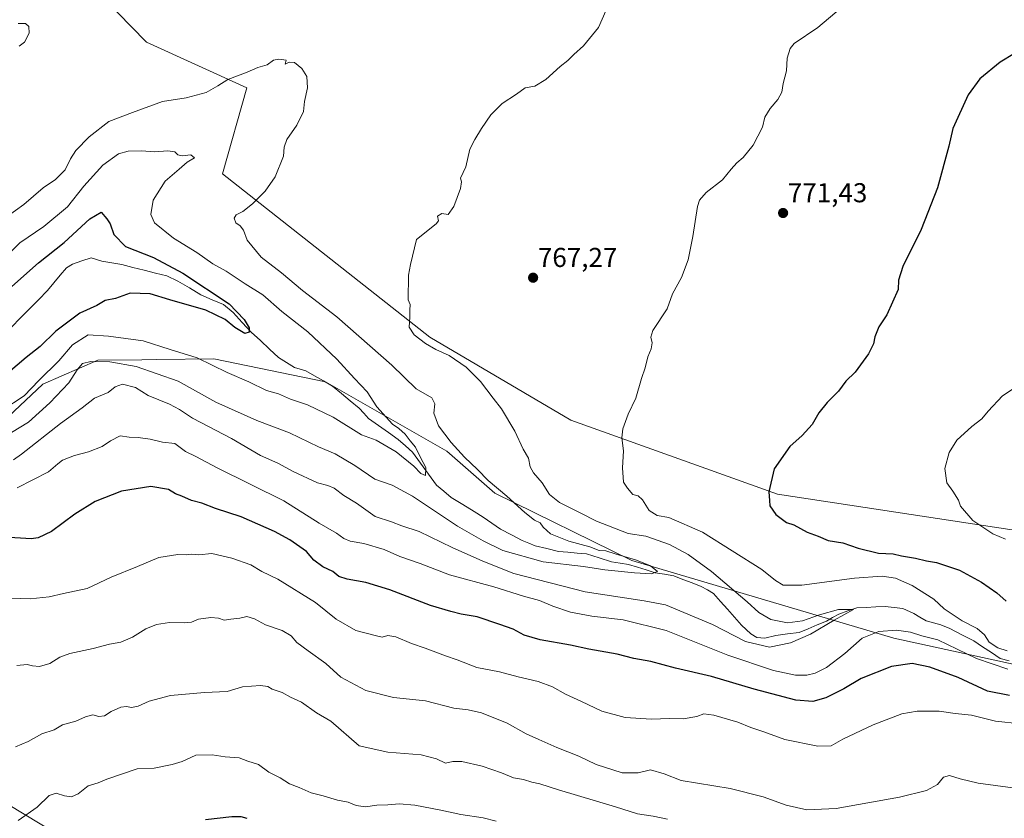
# Model space of a CAD drawing. Units: metres. Extents: x 627443 to 630886, y 4755063 to 4757440.
# Drawn here: x 628689 to 629050, y 4755825 to 4756118 of the extents above; entities that cross this region are included whole.
import ezdxf
from ezdxf.enums import TextEntityAlignment as Align

# ---------------------------------------------------------------- set-up
doc = ezdxf.new("R2010")
doc.units = ezdxf.units.M
doc.header["$MEASUREMENT"] = 0
for name, color, linetype, lineweight in [('Arbolado forestal CxS', 92, 'Continuous', 0), ('Carátula', 7, 'Continuous', 5), ('Corriente natural lineal', 142, 'Continuous', 13), ('Curva de nivel maestra', 36, 'Continuous', 30), ('Curva de nivel normal', 36, 'Continuous', 0), ('Prado CxS', 92, 'Continuous', 0), ('Punto de cota en terreno', 7, 'Continuous', 0), ('Rótulo de punto de cota en terreno', 19, 'Continuous', 0), ('Tendido', 6, 'Continuous', 0)]:
    doc.layers.add(name, color=color, linetype=linetype, lineweight=lineweight)
doc.styles.add('Arial', font='txt', dxfattribs={"height": 0.2})

# ---------------------------------------------------------------- blocks, each defined once
blk = doc.blocks.new('*U150')
at = {"layer": 'Prado CxS', "color": 92, "linetype": 'Continuous', "lineweight": 0}
blk.add_polyline3d([(629068.9571, 4755928.7337, 781.5681), (628966.7621, 4755944.3657, 775.3085), (628890.9757, 4755971.5193, 767.9951), (628839.2731, 4756001.8693, 765.0607), (628763.0885, 4756061.8929, 759.418), (628772.1003, 4756093.4365, 759.2295), (628735.2297, 4756110.1975, 761.4424), (628729.6285, 4756115.9639, 761.4259), (628702.2643, 4756144.1351, 760.3504), (628634.5171, 4756141.7515, 754.2648)], dxfattribs=at)
blk = doc.blocks.new('*U204')
at = {"layer": 'Curva de nivel normal', "color": 36, "linetype": 'Continuous', "lineweight": 0}
blk.add_polyline3d([(628685.28, 4756032.96, 755), (628688.82, 4756036.53, 755), (628697.59, 4756042.47, 755), (628706.21, 4756049.76, 755), (628712.26, 4756057.37, 755), (628719.19, 4756064.99, 755), (628725.03, 4756069.15, 755), (628728.47, 4756070.22, 755), (628733.48, 4756070.31, 755), (628738.14, 4756069.9, 755), (628743.14, 4756070.25, 755), (628745.63, 4756069.87, 755), (628746.76, 4756068.84, 755), (628748.3, 4756068.5, 755), (628751.48, 4756068.78, 755), (628752.81, 4756067.74, 755), (628750.18, 4756066.15, 755), (628747.3, 4756063.53, 755), (628742.14, 4756059.1, 755), (628737.66, 4756052.23, 755), (628736.83, 4756046.96, 755), (628738.18, 4756043.84, 755), (628745.22, 4756038.27, 755), (628753.67, 4756032.94, 755), (628759.61, 4756028.88, 755), (628764.48, 4756026.16, 755), (628771.51, 4756021.47, 755), (628777.95, 4756017.44, 755), (628784.86, 4756011.4, 755), (628794.48, 4756003.91, 755), (628805.1, 4755993.87, 755), (628811.52, 4755986.81, 755), (628816.2, 4755981.82, 755), (628819.72, 4755976.35, 755), (628825.51, 4755969.95, 755), (628827.87, 4755968.42, 755), (628830.22, 4755966.32, 755), (628831.96, 4755963.9, 755), (628833.96, 4755961.62, 755), (628835.74, 4755957.82, 755), (628837.72, 4755954.1, 755), (628837.61, 4755951.18, 755), (628835.86, 4755951.85, 755), (628833.32, 4755954.57, 755), (628826.92, 4755959.88, 755), (628819.57, 4755964.16, 755), (628814.13, 4755966.09, 755), (628803.75, 4755972.55, 755), (628794.28, 4755977.11, 755), (628788.07, 4755979.16, 755), (628783.63, 4755981.13, 755), (628779.26, 4755982.38, 755), (628772.83, 4755985.49, 755), (628764.9, 4755988.9, 755), (628753.81, 4755994.35, 755), (628743.94, 4755997.34, 755), (628733.98, 4756000.56, 755), (628721.35, 4756002.33, 755), (628713.81, 4756002.77, 755), (628708.14, 4755999.11, 755), (628703.03, 4755993.18, 755), (628695.75, 4755986.06, 755), (628690.32, 4755980.44, 755), (628682.12, 4755975.07, 755)], dxfattribs=at)
blk = doc.blocks.new('*U214')
at = {"layer": 'Curva de nivel normal', "color": 36, "linetype": 'Continuous', "lineweight": 0}
blk.add_polyline3d([(629053.11, 4755836.61, 785), (629040.39, 4755838.35, 785), (629033.86, 4755839.82, 785), (629029.95, 4755841.1, 785), (629027.76, 4755840.48, 785), (629025.48, 4755837.77, 785), (629021.48, 4755835.54, 785), (629011.52, 4755833.1, 785), (628988.3, 4755829, 785), (628977.55, 4755828.45, 785), (628969.96, 4755830.24, 785), (628961.51, 4755833.26, 785), (628949.48, 4755836.29, 785), (628931.48, 4755839.33, 785), (628925.16, 4755841.74, 785), (628920.25, 4755843.15, 785), (628915.68, 4755842.08, 785), (628909.81, 4755842.05, 785), (628900.24, 4755845.2, 785), (628893.95, 4755848.24, 785), (628885.77, 4755851.4, 785), (628879.27, 4755854.34, 785), (628874.61, 4755856.35, 785), (628867.54, 4755860.28, 785), (628858.13, 4755864.09, 785), (628853.27, 4755865.23, 785), (628847.99, 4755865.83, 785), (628837.65, 4755868.45, 785), (628825.93, 4755869.77, 785), (628815.68, 4755872.31, 785), (628806.52, 4755877.23, 785), (628801.07, 4755882.23, 785), (628794.52, 4755886.8, 785), (628790.44, 4755889.96, 785), (628788.32, 4755892.35, 785), (628785, 4755894.27, 785), (628778.96, 4755896.34, 785), (628774.9, 4755898.53, 785), (628772.01, 4755899.44, 785), (628769.48, 4755898.78, 785), (628766.14, 4755898.46, 785), (628763.78, 4755898.1, 785), (628761.72, 4755898.88, 785), (628758.81, 4755899.11, 785), (628754.39, 4755898.41, 785), (628751.81, 4755897.4, 785), (628749.08, 4755897.07, 785), (628743.71, 4755897.2, 785), (628738.9, 4755896.52, 785), (628735.01, 4755894.92, 785), (628730.08, 4755891.86, 785), (628725.81, 4755890.02, 785), (628721.64, 4755889.29, 785), (628715.74, 4755887.7, 785), (628707.15, 4755885.82, 785), (628703.44, 4755884.54, 785), (628699.81, 4755882.16, 785), (628696.05, 4755881.09, 785), (628693.42, 4755881.28, 785), (628691.42, 4755881.83, 785), (628687.63, 4755881.49, 785)], dxfattribs=at)
blk = doc.blocks.new('5PATER')
at = {"layer": 'Carátula', "linetype": 'Continuous', "lineweight": 5}
h = blk.add_hatch(color=250, dxfattribs=at)
edge = h.paths.add_edge_path()
edge.add_ellipse((0, 0.01), major_axis=(-1.33, -1.34), ratio=0.999422, start_angle=0, end_angle=360)

msp = doc.modelspace()

# ---------------------------------------------------------------- linework, layer by layer
at = {"layer": 'Arbolado forestal CxS', "color": 92, "linetype": 'Continuous', "lineweight": 0}
for points in [[(628634.52, 4756141.75, 754.26), (628702.26, 4756144.14, 760.35), (628729.63, 4756115.96, 761.43), (628735.23, 4756110.2, 761.44), (628772.1, 4756093.44, 759.23), (628763.09, 4756061.89, 759.42), (628839.27, 4756001.87, 765.06), (628890.98, 4755971.52, 768), (628966.76, 4755944.37, 775.31), (629068.96, 4755928.73, 781.57)], [(628634.52, 4756141.75, 754.26), (628702.26, 4756144.14, 760.35), (628729.63, 4756115.96, 761.43), (628735.23, 4756110.2, 761.44), (628772.1, 4756093.44, 759.23), (628763.09, 4756061.89, 759.42), (628839.27, 4756001.87, 765.06), (628890.98, 4755971.52, 768), (628966.76, 4755944.37, 775.31), (629068.96, 4755928.73, 781.57), (629124.32, 4755927.28, 783.21), (629162.62, 4755908.13, 784.08), (629192.05, 4755892.71, 785.64), (629211.58, 4755876.09, 785.52), (629223.02, 4755876.4, 786.71), (629250.47, 4755872.7, 788), (629252.73, 4755856.3, 784.63), (629232.6, 4755851.25, 782.91), (629211.59, 4755851.95, 783.11), (629194.16, 4755866.44, 781.05), (629155.53, 4755879.01, 779.62), (629129.4, 4755880.83, 779.32), (629106.3, 4755873.2, 781.51)], [(629063.91, 4755879.68, 773.38), (629009.53, 4755891.54, 772.79), (628913.35, 4755920.04, 760.26), (628863.07, 4755944.71, 759.23), (628845.48, 4755960.11, 758.33), (628800.91, 4755985.58, 752.7), (628759.97, 4755993.99, 754.92), (628739.01, 4755993.73, 759.07), (628733.58, 4755993.66, 760.17), (628717.37, 4755993.46, 761.48), (628697.25, 4755984.65, 758.66), (628669.95, 4755959.13, 764.01)], [(628669.95, 4755959.13, 764.01), (628697.25, 4755984.65, 758.66), (628717.37, 4755993.46, 761.48), (628733.58, 4755993.66, 760.17), (628739.01, 4755993.73, 759.07), (628759.97, 4755993.99, 754.92), (628800.91, 4755985.58, 752.7), (628845.48, 4755960.11, 758.33), (628863.07, 4755944.71, 759.23), (628913.35, 4755920.04, 760.26), (629009.53, 4755891.54, 772.79), (629063.91, 4755879.68, 773.38), (629106.3, 4755873.2, 781.51), (629073.63, 4755857.43, 782.93), (629056.73, 4755827.01, 786.75), (629060.11, 4755815.75, 788.19)], [(629106.3, 4755873.2, 781.51), (629063.91, 4755879.68, 773.38), (629009.53, 4755891.54, 772.79), (628913.35, 4755920.04, 760.26), (628863.07, 4755944.71, 759.23), (628845.48, 4755960.11, 758.33), (628800.91, 4755985.58, 752.7), (628759.97, 4755993.99, 754.92), (628739.01, 4755993.73, 759.07), (628733.58, 4755993.66, 760.17), (628717.37, 4755993.46, 761.48), (628697.25, 4755984.65, 758.66), (628669.95, 4755959.13, 764.01)], [(629106.3, 4755873.2, 781.51), (629063.91, 4755879.68, 773.38), (629009.53, 4755891.54, 772.79), (628913.35, 4755920.04, 760.26), (628863.07, 4755944.71, 759.23), (628845.48, 4755960.11, 758.33), (628800.91, 4755985.58, 752.7), (628759.97, 4755993.99, 754.92), (628739.01, 4755993.73, 759.07), (628733.58, 4755993.66, 760.17), (628717.37, 4755993.46, 761.48), (628697.25, 4755984.65, 758.66), (628669.95, 4755959.13, 764.01)]]:
    msp.add_polyline3d(points, dxfattribs=at)
at = {"layer": 'Corriente natural lineal', "color": 142, "linetype": 'Continuous', "lineweight": 13}
msp.add_polyline3d([(629051.74, 4755883.12, 769.17), (629048.52, 4755884.04, 768.93), (629045.27, 4755886.19, 769.21), (629042.03, 4755888.33, 768.62), (629038.78, 4755890.47, 768.5), (629034.39, 4755892.73, 767.87), (629029.99, 4755894.99, 767.88), (629026.74, 4755896.37, 767.88), (629024.04, 4755897.09, 767.74), (629021.34, 4755897.82, 767.33), (629019.07, 4755899.17, 767.18), (629016.8, 4755900.53, 767.5), (629012.74, 4755902.39, 767.48), (629009.54, 4755902.75, 766.92), (629006.34, 4755903.1, 766.29), (629002.84, 4755902.94, 765.84), (628999.34, 4755902.77, 765.56), (628995.84, 4755902.61, 765.41), (628992.56, 4755901.48, 765.4), (628989.27, 4755900.35, 765.2), (628986.99, 4755899.03, 764.86), (628984.71, 4755897.7, 764.69), (628981.38, 4755896.34, 764.35), (628978.05, 4755894.97, 764.24), (628974.72, 4755893.61, 763.64), (628970.44, 4755893.02, 763.47), (628966.15, 4755892.44, 763.49), (628962.16, 4755891.48, 763.94), (628959.25, 4755891.78, 763.87), (628957.03, 4755893.09, 763.22), (628953.64, 4755896.23, 763.2), (628951.06, 4755899.15, 762.75), (628948.48, 4755902.08, 762.68), (628945.9, 4755905, 762.19), (628943.32, 4755907.93, 762.05), (628941.07, 4755909.21, 761.57), (628938.81, 4755910.48, 761.8), (628935.45, 4755911.78, 761.46), (628932.1, 4755913.07, 760.61), (628928.74, 4755914.36, 760.57), (628925.31, 4755914.93, 760.5), (628921.87, 4755915.5, 760.45), (628918.63, 4755916.51, 760.04), (628915.38, 4755917.52, 759.34), (628912.14, 4755918.53, 758.64), (628909, 4755919.01, 758.64), (628905.87, 4755919.48, 758.8), (628901.3, 4755920.93, 759.41), (628896.74, 4755922.37, 758.62), (628893.32, 4755922.69, 758.41), (628889.9, 4755923.02, 758.18), (628886.47, 4755923.34, 757.79), (628882.15, 4755924.37, 757.69), (628877.84, 4755925.41, 757.72), (628875.49, 4755926.38, 757.62), (628873.15, 4755927.35, 757.35), (628869.17, 4755929.42, 756.77), (628865.2, 4755931.49, 756.92), (628861.97, 4755933.66, 756.42), (628858.75, 4755935.83, 756.85), (628855.52, 4755937.99, 756.28), (628851.27, 4755940.54, 756.06), (628847.02, 4755943.09, 755.71), (628844.34, 4755945.38, 755.87), (628841.67, 4755947.67, 755.46), (628838.74, 4755951.67, 755.39), (628835.81, 4755955.68, 754.89), (628832.88, 4755959.68, 754.62), (628830.27, 4755962, 754.38), (628827.66, 4755964.32, 753.88), (628824.01, 4755966.91, 753.82), (628820.36, 4755969.5, 753.4), (628816.7, 4755972.09, 753.34), (628815, 4755974, 753.04), (628813.3, 4755975.91, 753.02), (628810.04, 4755978.6, 752.65), (628806.78, 4755981.3, 752.28), (628803.52, 4755984, 752.11), (628800.24, 4755985.85, 752.21), (628796.96, 4755987.7, 751.87), (628793.69, 4755989.54, 751.64), (628789.61, 4755990.77, 751.47), (628786.68, 4755992.64, 750.79), (628783.75, 4755994.51, 750.74), (628780.4, 4755997.58, 750.81), (628777.06, 4756000.64, 750.63), (628773.71, 4756003.71, 749.97), (628770.36, 4756007.36, 749.61), (628767.01, 4756011, 749.47), (628763.49, 4756013.88, 749.17), (628759.34, 4756015.66, 749.28), (628755.19, 4756017.45, 748.92), (628750.99, 4756019.97, 748.77), (628746.79, 4756022.5, 748.35), (628742.75, 4756024.39, 748.21), (628738.6, 4756025.44, 748.05), (628734.45, 4756026.48, 747.84), (628730.3, 4756027.52, 747.49), (628726.15, 4756028.57, 746.94), (628722.51, 4756029.17, 746.95), (628718.87, 4756029.77, 746.97), (628715, 4756031, 747.04), (628711.52, 4756029.87, 746.59), (628708.05, 4756028.73, 746.13), (628705.84, 4756027.41, 746.23), (628703.55, 4756024.62, 746.3), (628701.27, 4756021.82, 746.08), (628698.98, 4756019.03, 746.06), (628695.65, 4756015.68, 745.69), (628692.33, 4756012.34, 745.36), (628689, 4756009, 745.41), (628685.68, 4756005.65, 745.36)], dxfattribs=at)
at = {"layer": 'Curva de nivel maestra', "color": 36, "linetype": 'Continuous', "lineweight": 30}
for points in [[(629053.72, 4756106.03, 775), (629048.44, 4756102.86, 775), (629041.05, 4756096.66, 775), (629036.81, 4756090.78, 775), (629031.18, 4756078.51, 775), (629029.69, 4756072.02, 775), (629025.52, 4756056.7, 775), (629019.48, 4756041.47, 775), (629012.74, 4756027.9, 775), (629011.19, 4756022.89, 775), (629011.08, 4756019.47, 775), (629006.89, 4756010.1, 775), (629004.02, 4756005.77, 775), (629002.5, 4756002.1, 775), (629002.03, 4755999.44, 775), (629000.2, 4755995.77, 775), (628995.28, 4755989.08, 775), (628991.9, 4755985.77, 775), (628989.21, 4755982.12, 775), (628984.98, 4755977.97, 775), (628981.94, 4755974.22, 775), (628979.48, 4755969.87, 775), (628975.81, 4755965.88, 775), (628971.28, 4755961.79, 775), (628965.57, 4755953.61, 775), (628963.59, 4755945.16, 775), (628963.91, 4755942, 775), (628963.96, 4755940.01, 775), (628966.19, 4755936.86, 775), (628970.08, 4755933.88, 775), (628972.79, 4755933.1, 775), (628977.62, 4755930.4, 775), (628981.68, 4755928.9, 775), (628985.43, 4755927.29, 775), (628990.76, 4755926.5, 775), (628996.41, 4755924.51, 775), (629003.8, 4755922.7, 775), (629009.19, 4755922.48, 775), (629012.34, 4755921.68, 775), (629017.44, 4755920.88, 775), (629021.48, 4755919.88, 775), (629025.16, 4755919.27, 775), (629033.51, 4755916.47, 775), (629041.59, 4755912.04, 775), (629047.21, 4755908.08, 775), (629050.64, 4755905.05, 775)], [(628685.81, 4756020.52, 750), (628695.61, 4756029.2, 750), (628705.02, 4756036.64, 750), (628714.43, 4756045.36, 750), (628718.58, 4756047.74, 750), (628720.68, 4756045.31, 750), (628721.92, 4756043.46, 750), (628723.22, 4756039.58, 750), (628727.57, 4756035.14, 750), (628737.81, 4756031.1, 750), (628748.63, 4756025.38, 750), (628765.64, 4756014.1, 750), (628771.14, 4756008.42, 750), (628772.97, 4756005.37, 750), (628772.95, 4756003.8, 750), (628771.3, 4756003.24, 750), (628767.66, 4756005.42, 750), (628764.17, 4756008.46, 750), (628756.98, 4756011.81, 750), (628743.81, 4756015.61, 750), (628736.58, 4756017.78, 750), (628729.24, 4756018.02, 750), (628723.91, 4756016.13, 750), (628720.14, 4756015.38, 750), (628717.09, 4756013.6, 750), (628710.82, 4756010.73, 750), (628701.95, 4756004.1, 750), (628696.25, 4755998.44, 750), (628691.12, 4755994.44, 750), (628681.06, 4755985.98, 750)], [(629051.97, 4755870.44, 775), (629043.79, 4755871.99, 775), (629033.08, 4755877, 775), (629022.65, 4755880.85, 775), (629016.22, 4755882.18, 775), (629008.68, 4755881.07, 775), (628997.5, 4755876.7, 775), (628991.14, 4755872.91, 775), (628984.48, 4755869.58, 775), (628979.81, 4755868.22, 775), (628973.48, 4755868.79, 775), (628958.21, 4755872.76, 775), (628942.54, 4755877.38, 775), (628929.37, 4755880.52, 775), (628920.27, 4755882.9, 775), (628914.12, 4755884, 775), (628907.94, 4755885.57, 775), (628897.51, 4755887.47, 775), (628890.81, 4755888.97, 775), (628879.65, 4755890.83, 775), (628873.81, 4755892.54, 775), (628869.84, 4755894.79, 775), (628864.93, 4755896.47, 775), (628856.58, 4755899.27, 775), (628850.7, 4755900.34, 775), (628846.95, 4755901.33, 775), (628839.49, 4755903.48, 775), (628824.49, 4755909.21, 775), (628815.73, 4755911.92, 775), (628808.85, 4755913.12, 775), (628805.86, 4755914.17, 775), (628803.66, 4755915.96, 775), (628799.99, 4755917.71, 775), (628796.66, 4755920.08, 775), (628793.94, 4755923.23, 775), (628791.48, 4755924.94, 775), (628787.87, 4755927.58, 775), (628782.23, 4755930.62, 775), (628769.94, 4755936.03, 775), (628760.6, 4755939.01, 775), (628755.54, 4755941.03, 775), (628751.72, 4755942.02, 775), (628748.23, 4755943.59, 775), (628745.88, 4755944.43, 775), (628743.34, 4755946.04, 775), (628736.86, 4755947.19, 775), (628726.14, 4755945.41, 775), (628716.44, 4755941.62, 775), (628709, 4755937.04, 775), (628700.44, 4755930.62, 775), (628695.56, 4755928.34, 775), (628692.88, 4755927.92, 775), (628683.01, 4755928.58, 775)], [(628772.23, 4755825.32, 800), (628769.94, 4755825.9, 800), (628766.58, 4755825.97, 800), (628756.92, 4755824.89, 800)]]:
    msp.add_polyline3d(points, dxfattribs=at)
at = {"layer": 'Curva de nivel normal', "color": 36, "linetype": 'Continuous', "lineweight": 0}
for points in [[(628996.33, 4756128.1, 770), (628981.55, 4756115.54, 770), (628972.88, 4756109.68, 770), (628971.4, 4756107.86, 770), (628970.38, 4756104.32, 770), (628970.06, 4756099.62, 770), (628968.87, 4756094.94, 770), (628968.38, 4756091.82, 770), (628966.96, 4756089.12, 770), (628964.06, 4756085.84, 770), (628962.18, 4756082.68, 770), (628961.28, 4756078.91, 770), (628957.84, 4756072.35, 770), (628954.14, 4756067.81, 770), (628951.81, 4756065.93, 770), (628949.76, 4756063.59, 770), (628946.62, 4756059.61, 770), (628940.66, 4756055.03, 770), (628938.17, 4756052.2, 770), (628937.41, 4756049.92, 770), (628935.74, 4756038.8, 770), (628933.95, 4756030.24, 770), (628931.51, 4756023.8, 770), (628928.26, 4756017.77, 770), (628926.28, 4756012.28, 770), (628921.03, 4756004.33, 770), (628920.34, 4756001.97, 770), (628920.82, 4755999.82, 770), (628920.48, 4755997.65, 770), (628919.25, 4755994.73, 770), (628918.28, 4755990.7, 770), (628916.9, 4755986.72, 770), (628914.75, 4755979.54, 770), (628911.97, 4755973.72, 770), (628909.98, 4755968.31, 770), (628909.65, 4755964.94, 770), (628910.3, 4755960.28, 770), (628909.87, 4755953.95, 770), (628910.23, 4755948.74, 770), (628911.8, 4755946.51, 770), (628913.66, 4755944.16, 770), (628915.65, 4755943.68, 770), (628917.28, 4755942.26, 770), (628919.67, 4755938.3, 770), (628922.59, 4755936.55, 770), (628926.96, 4755935.71, 770), (628939.32, 4755930.36, 770), (628961.02, 4755916.65, 770), (628966.03, 4755912.66, 770), (628968.88, 4755910.93, 770), (628975.7, 4755910.99, 770), (628995.04, 4755913.51, 770), (629005.2, 4755914.2, 770), (629010.08, 4755913.47, 770), (629016.23, 4755910.86, 770), (629024.13, 4755905.76, 770), (629027.97, 4755902.27, 770), (629034.6, 4755897.9, 770), (629040.07, 4755895.03, 770), (629042.71, 4755892.67, 770), (629044.42, 4755890.04, 770), (629047.66, 4755887.96, 770), (629051.06, 4755886.8, 770)], [(628903.77, 4756121.6, 765), (628901.05, 4756115.48, 765), (628895.61, 4756108.77, 765), (628892.01, 4756105.67, 765), (628889.81, 4756103.43, 765), (628887.07, 4756101.26, 765), (628881.84, 4756096.47, 765), (628877.74, 4756094.01, 765), (628874.14, 4756093.39, 765), (628871.05, 4756091.1, 765), (628865.76, 4756087.68, 765), (628861.65, 4756083.52, 765), (628858.12, 4756078.49, 765), (628855.78, 4756074.48, 765), (628853.86, 4756070.84, 765), (628852.45, 4756064.44, 765), (628850.52, 4756060.31, 765), (628850.86, 4756058.94, 765), (628850.53, 4756056.46, 765), (628848.02, 4756049.83, 765), (628845.9, 4756046.88, 765), (628843.57, 4756047.29, 765), (628842.03, 4756046.37, 765), (628842.43, 4756044.66, 765), (628841.49, 4756043.47, 765), (628834.29, 4756037.77, 765), (628832.12, 4756028.62, 765), (628831.36, 4756024.66, 765), (628831.29, 4756015.59, 765), (628831.98, 4756013.94, 765), (628831.88, 4756011.78, 765), (628831.93, 4756009.31, 765), (628831.64, 4756005.54, 765), (628833.5, 4756002.72, 765), (628837.6, 4755999.59, 765), (628841.48, 4755997.37, 765), (628846.26, 4755995.22, 765), (628852.6, 4755990.94, 765), (628857.84, 4755985.65, 765), (628862.45, 4755979.49, 765), (628865.51, 4755975.59, 765), (628870.45, 4755967.4, 765), (628873.47, 4755960.85, 765), (628875.39, 4755957.47, 765), (628876.05, 4755954.37, 765), (628877.24, 4755952.2, 765), (628880.48, 4755948.54, 765), (628883.18, 4755944.23, 765), (628886.83, 4755941.23, 765), (628894.44, 4755937.5, 765), (628900.38, 4755934.39, 765), (628911.97, 4755929.89, 765), (628918.43, 4755928.87, 765), (628927.12, 4755925.81, 765), (628933.98, 4755922.2, 765), (628942.63, 4755916, 765), (628955.69, 4755904.81, 765), (628959.91, 4755900.87, 765), (628964.32, 4755898.28, 765), (628970.51, 4755897.1, 765), (628975.98, 4755897.85, 765), (628982.14, 4755900.11, 765), (628989.14, 4755901.99, 765), (628994.71, 4755902.01, 765), (628987.6, 4755898.06, 765), (628978.88, 4755892.94, 765), (628971.58, 4755889.73, 765), (628963.81, 4755888.23, 765), (628955.02, 4755890.24, 765), (628942.96, 4755896.48, 765), (628925.68, 4755903.7, 765), (628917.9, 4755905.21, 765), (628896.18, 4755908.52, 765), (628870.06, 4755915.21, 765), (628858.66, 4755919.76, 765), (628847.44, 4755924.76, 765), (628835.27, 4755930.62, 765), (628828.97, 4755932.67, 765), (628825.18, 4755934.13, 765), (628819.12, 4755936.16, 765), (628812.34, 4755940.96, 765), (628807.72, 4755943.87, 765), (628804.12, 4755946.49, 765), (628801.76, 4755947.5, 765), (628797.96, 4755948.47, 765), (628789.1, 4755952.68, 765), (628783.46, 4755955.74, 765), (628777.08, 4755958.48, 765), (628766.39, 4755964.7, 765), (628752.14, 4755972.19, 765), (628747.4, 4755975.36, 765), (628743.68, 4755977.31, 765), (628735.91, 4755980.54, 765), (628731.22, 4755983.41, 765), (628726.46, 4755984.7, 765), (628723.81, 4755983.74, 765), (628721.14, 4755981.66, 765), (628716.18, 4755979.56, 765), (628711.6, 4755976, 765), (628703.64, 4755970.2, 765), (628689.33, 4755959, 765), (628686.41, 4755956.96, 765)], [(628688.19, 4756117.06, 760), (628690.87, 4756117.01, 760), (628692.13, 4756115.95, 760), (628692.22, 4756113.5, 760), (628690.54, 4756110.19, 760), (628688.48, 4756108.65, 760)], [(628684.14, 4756046.17, 760), (628690.2, 4756050.6, 760), (628697.36, 4756056.75, 760), (628701.86, 4756059.82, 760), (628705.4, 4756063.3, 760), (628707.31, 4756067.33, 760), (628709.37, 4756070.35, 760), (628714.24, 4756075.42, 760), (628721.49, 4756081.02, 760), (628730.16, 4756084.37, 760), (628741.08, 4756088.44, 760), (628749.81, 4756089.74, 760), (628757.14, 4756091.72, 760), (628761.48, 4756094.17, 760), (628765.07, 4756096.48, 760), (628772.18, 4756099.11, 760), (628776.07, 4756100.82, 760), (628779.48, 4756101.87, 760), (628781.81, 4756103.57, 760), (628783.81, 4756103.93, 760), (628786.47, 4756103.5, 760), (628786.08, 4756102.08, 760), (628787.66, 4756102.84, 760), (628789.56, 4756102.74, 760), (628792.27, 4756100.49, 760), (628794.05, 4756097.56, 760), (628794.31, 4756093.44, 760), (628793.25, 4756088.35, 760), (628792.81, 4756084.75, 760), (628790.45, 4756079.68, 760), (628786.78, 4756074.39, 760), (628785.77, 4756071.6, 760), (628785.52, 4756068.39, 760), (628782.43, 4756060.77, 760), (628778.84, 4756055.55, 760), (628774.17, 4756050.88, 760), (628770.62, 4756048.06, 760), (628768.18, 4756046.84, 760), (628767.47, 4756045.6, 760), (628767.98, 4756043.86, 760), (628769.62, 4756042.81, 760), (628770.8, 4756041.17, 760), (628772.14, 4756037.51, 760), (628777.3, 4756031.26, 760), (628784.76, 4756025.48, 760), (628792.44, 4756019.07, 760), (628805.06, 4756009.36, 760), (628825.25, 4755991.68, 760), (628834.17, 4755982.92, 760), (628839.9, 4755979.65, 760), (628841, 4755977.52, 760), (628840.68, 4755974.08, 760), (628842.38, 4755969.4, 760), (628846.99, 4755963.29, 760), (628851.93, 4755957.87, 760), (628856.71, 4755953.32, 760), (628860.65, 4755949.29, 760), (628867.46, 4755943.59, 760), (628874.09, 4755937.55, 760), (628877.67, 4755934.77, 760), (628879.68, 4755933.76, 760), (628880.75, 4755932.22, 760), (628883.55, 4755929.75, 760), (628890.17, 4755927.13, 760), (628897.89, 4755925.06, 760), (628901.41, 4755923.7, 760), (628903.77, 4755923.54, 760), (628907.18, 4755922.38, 760), (628915.01, 4755920.12, 760), (628920.14, 4755918.06, 760), (628922.75, 4755915.89, 760), (628920.6, 4755915.1, 760), (628914.34, 4755915.42, 760), (628903.48, 4755916.58, 760), (628895.64, 4755917.83, 760), (628880.84, 4755919.49, 760), (628866.03, 4755923.66, 760), (628858.79, 4755927.22, 760), (628849.41, 4755932.58, 760), (628832.92, 4755943.57, 760), (628825.34, 4755947.61, 760), (628819.03, 4755949.86, 760), (628811.71, 4755954.8, 760), (628804.51, 4755959.15, 760), (628798.42, 4755961.64, 760), (628787.7, 4755966.81, 760), (628775.75, 4755971.38, 760), (628760.67, 4755978.06, 760), (628746.82, 4755985.83, 760), (628731.48, 4755991.11, 760), (628721.81, 4755992.82, 760), (628714.81, 4755993.01, 760), (628711.81, 4755992.31, 760), (628709.77, 4755989.92, 760), (628706.7, 4755985.19, 760), (628699.77, 4755977.77, 760), (628691.92, 4755970.78, 760), (628685.69, 4755967, 760)], [(629050.44, 4755927.86, 780), (629045.76, 4755929.82, 780), (629038.43, 4755934.72, 780), (629033.96, 4755939.97, 780), (629033.2, 4755942.1, 780), (629031.18, 4755945.44, 780), (629028.96, 4755948.42, 780), (629028.25, 4755953.77, 780), (629029.78, 4755959.62, 780), (629032.55, 4755964.15, 780), (629038.06, 4755969.1, 780), (629041.74, 4755971.92, 780), (629044.06, 4755974.72, 780), (629049.36, 4755980.38, 780), (629056.14, 4755984.92, 780)], [(629051.36, 4755880.16, 770), (629039.81, 4755883.98, 770), (629025.64, 4755890.84, 770), (629019.81, 4755892.37, 770), (629015.64, 4755893.66, 770), (629010.46, 4755894.48, 770), (629003.97, 4755893.94, 770), (628997.81, 4755891.45, 770), (628991.54, 4755885.9, 770), (628984.82, 4755880.78, 770), (628980.64, 4755878.59, 770), (628977.58, 4755877.86, 770), (628973.34, 4755877.96, 770), (628965.33, 4755879.62, 770), (628948.62, 4755885.24, 770), (628925.89, 4755894.32, 770), (628910.15, 4755898.24, 770), (628898.66, 4755899.55, 770), (628890.88, 4755901.02, 770), (628884.31, 4755903.18, 770), (628879.52, 4755905.37, 770), (628873.64, 4755906.94, 770), (628862.72, 4755910.34, 770), (628846.49, 4755914.78, 770), (628835.69, 4755918.9, 770), (628828.16, 4755921.46, 770), (628822.44, 4755923.98, 770), (628814.96, 4755926.23, 770), (628810.02, 4755927.08, 770), (628807.62, 4755928, 770), (628805, 4755930.02, 770), (628798.65, 4755933.73, 770), (628785.69, 4755941.86, 770), (628761.14, 4755954.03, 770), (628753.41, 4755958.12, 770), (628749.56, 4755959.93, 770), (628745.63, 4755962.92, 770), (628741.16, 4755963.45, 770), (628736.6, 4755964.48, 770), (628732.16, 4755965.12, 770), (628728.95, 4755965.26, 770), (628725.65, 4755965.7, 770), (628722.02, 4755963.87, 770), (628719.03, 4755961.75, 770), (628713.96, 4755959.86, 770), (628708.81, 4755958.54, 770), (628704.46, 4755956.77, 770), (628702.75, 4755955.51, 770), (628699.3, 4755952.48, 770), (628687.81, 4755946.64, 770)], [(628682.36, 4755906.28, 780), (628692.62, 4755905.89, 780), (628699.48, 4755906.62, 780), (628704.81, 4755907.92, 780), (628713.48, 4755909.77, 780), (628722.28, 4755913.87, 780), (628731.98, 4755917.78, 780), (628739.8, 4755921.07, 780), (628746.77, 4755922.19, 780), (628749.81, 4755922.02, 780), (628751.81, 4755922.32, 780), (628754.48, 4755922.08, 780), (628759.18, 4755922.54, 780), (628766.61, 4755920.88, 780), (628773.52, 4755918.4, 780), (628777.63, 4755915.92, 780), (628783.46, 4755913.08, 780), (628797.27, 4755904.56, 780), (628804.88, 4755898.5, 780), (628812.02, 4755894.31, 780), (628819.16, 4755892.46, 780), (628821.79, 4755891.89, 780), (628823.78, 4755892.42, 780), (628826.7, 4755891.98, 780), (628832.46, 4755889.55, 780), (628837.56, 4755887.85, 780), (628845, 4755884.96, 780), (628849.19, 4755883.49, 780), (628856.47, 4755880.76, 780), (628864.84, 4755879.13, 780), (628871.63, 4755877.26, 780), (628879, 4755875.56, 780), (628884.2, 4755873.58, 780), (628889.01, 4755870.9, 780), (628894.85, 4755868.26, 780), (628902.28, 4755864.75, 780), (628910.88, 4755862.43, 780), (628920.55, 4755861.82, 780), (628927.14, 4755861.99, 780), (628932.14, 4755861.92, 780), (628937.14, 4755862.75, 780), (628939.8, 4755863.69, 780), (628943.44, 4755863.19, 780), (628952.28, 4755860.63, 780), (628957.03, 4755858.75, 780), (628961.82, 4755857.18, 780), (628969.44, 4755854.28, 780), (628981.59, 4755851.89, 780), (628986.45, 4755852.03, 780), (628990.74, 4755854.48, 780), (629001.85, 4755859.71, 780), (629012.36, 4755863.69, 780), (629018.04, 4755864.76, 780), (629026.14, 4755864.74, 780), (629031.92, 4755863.9, 780), (629037.93, 4755863.25, 780), (629046.72, 4755861.03, 780), (629055.98, 4755860.03, 780)], [(628926.44, 4755825.12, 790), (628921.2, 4755826.23, 790), (628915.47, 4755826.98, 790), (628907.31, 4755829.6, 790), (628886.48, 4755835.8, 790), (628879.61, 4755838, 790), (628876.68, 4755838.69, 790), (628873.63, 4755839.6, 790), (628869.92, 4755840.22, 790), (628865.46, 4755842.08, 790), (628858.39, 4755844.49, 790), (628850.94, 4755846.23, 790), (628847.68, 4755846.18, 790), (628844.94, 4755845.61, 790), (628841.68, 4755847.24, 790), (628836.06, 4755848.66, 790), (628823.82, 4755849.61, 790), (628813.33, 4755851.96, 790), (628802.9, 4755861.08, 790), (628797.6, 4755864.15, 790), (628792.14, 4755867.98, 790), (628788.07, 4755869.88, 790), (628785, 4755871.59, 790), (628781.38, 4755872.75, 790), (628779.74, 4755873.7, 790), (628777.12, 4755874.12, 790), (628770.49, 4755873.58, 790), (628764.88, 4755871.89, 790), (628756.54, 4755871.6, 790), (628744.02, 4755870.44, 790), (628736.28, 4755868.43, 790), (628732.14, 4755866.55, 790), (628729.81, 4755866, 790), (628727.91, 4755866.44, 790), (628725.89, 4755866.14, 790), (628722.25, 4755864.62, 790), (628719.81, 4755862.96, 790), (628717.79, 4755862.75, 790), (628715.56, 4755863.32, 790), (628712.82, 4755862.61, 790), (628709.32, 4755860.98, 790), (628704.48, 4755859.64, 790), (628701.32, 4755857.82, 790), (628696.87, 4755856.37, 790), (628691.8, 4755853.6, 790), (628687.16, 4755851.68, 790)], [(628688.21, 4755824.57, 795), (628695.14, 4755829.47, 795), (628699.48, 4755833.75, 795), (628702.08, 4755834.6, 795), (628705.22, 4755833.59, 795), (628707.74, 4755833.28, 795), (628710.14, 4755834.4, 795), (628713.81, 4755837.32, 795), (628717.54, 4755838.38, 795), (628720.73, 4755839.76, 795), (628731.81, 4755843.5, 795), (628738.11, 4755843.77, 795), (628744.66, 4755845.18, 795), (628748.34, 4755846.21, 795), (628753.4, 4755848.51, 795), (628759.37, 4755848.69, 795), (628764.14, 4755847.97, 795), (628769.2, 4755847.59, 795), (628772.49, 4755846.36, 795), (628776.38, 4755845.2, 795), (628780.2, 4755842.38, 795), (628784.28, 4755840.24, 795), (628787.73, 4755838.02, 795), (628791.27, 4755836.66, 795), (628795.68, 4755834.73, 795), (628800.12, 4755833.66, 795), (628805.34, 4755832, 795), (628809.31, 4755831.27, 795), (628812.13, 4755830.09, 795), (628815.56, 4755829.64, 795), (628819.74, 4755830.26, 795), (628823.81, 4755830.38, 795), (628827.92, 4755830.75, 795), (628833.67, 4755830.16, 795), (628843.27, 4755828.38, 795), (628850.55, 4755826.76, 795), (628858.75, 4755825.58, 795), (628863.5, 4755824.34, 795)]]:
    msp.add_polyline3d(points, dxfattribs=at)
at = {"layer": 'Prado CxS', "color": 92, "linetype": 'Continuous', "lineweight": 0}
msp.add_polyline3d([(628634.52, 4756141.75, 754.26), (628702.26, 4756144.14, 760.35), (628729.63, 4756115.96, 761.43), (628735.23, 4756110.2, 761.44), (628772.1, 4756093.44, 759.23), (628763.09, 4756061.89, 759.42), (628839.27, 4756001.87, 765.06), (628890.98, 4755971.52, 768), (628966.76, 4755944.37, 775.31), (629068.96, 4755928.73, 781.57), (629124.32, 4755927.28, 783.21), (629162.62, 4755908.13, 784.08), (629192.05, 4755892.71, 785.64), (629211.58, 4755876.09, 785.52), (629223.02, 4755876.4, 786.71), (629250.47, 4755872.7, 788), (629252.73, 4755856.3, 784.63), (629232.6, 4755851.25, 782.91), (629211.59, 4755851.95, 783.11), (629194.16, 4755866.44, 781.05), (629155.53, 4755879.01, 779.62), (629129.4, 4755880.83, 779.32), (629106.3, 4755873.2, 781.51)], dxfattribs=at)
at = {"layer": 'Tendido', "color": 6, "linetype": 'Continuous', "lineweight": 0}
msp.add_polyline3d([(627458.21, 4756570.7, 712.56), (627623.67, 4756470.84, 703.43), (627796.82, 4756367.13, 691.51), (627977.84, 4756258.12, 703.47), (628080.71, 4756194.93, 702.02), (628192.37, 4756128.13, 701.49), (628385.21, 4756011.51, 737.17), (628551.6, 4755910.71, 773.4), (628720.37, 4755808.82, 801.98), (628871.16, 4755718, 826.63), (629020.14, 4755628.97, 824.81), (629202.16, 4755519.15, 830.16), (629393.82, 4755404.55, 834.73), (629561.43, 4755303.39, 847.76), (629676.05, 4755234.56, 863.21), (629766.8, 4755180.02, 869.29), (629875.48, 4755114.61, 879.98), (629886.11, 4755108.17, 880.49)], dxfattribs=at)

# ---------------------------------------------------------------- block references
at = {"layer": 'Curva de nivel normal', "color": 36, "linetype": 'Continuous', "lineweight": 0}
for name in ['*U214', '*U204']:
    msp.add_blockref(name, (0, 0), dxfattribs=at)
at = {"layer": 'Prado CxS', "color": 92, "linetype": 'Continuous', "lineweight": 0}
msp.add_blockref('*U150', (0, 0), dxfattribs=at)
at = {"layer": 'Punto de cota en terreno', "linetype": 'Continuous', "lineweight": 0}
for p in [(628968.84, 4756047.47, 771.43), (628877.11, 4756023.73, 767.27)]:
    msp.add_blockref('5PATER', p, dxfattribs=at)

# ---------------------------------------------------------------- texts
at = {"layer": 'Rótulo de punto de cota en terreno', "color": 19, "linetype": 'Continuous', "lineweight": 0, "style": 'Arial'}
for s, p in [('771,43', (628970.6, 4756049.23)), ('767,27', (628878.87, 4756025.49))]:
    msp.add_text(s, height=7, dxfattribs=at).set_placement(p, align=Align.BOTTOM_LEFT)

doc.saveas('drawing.dxf')
